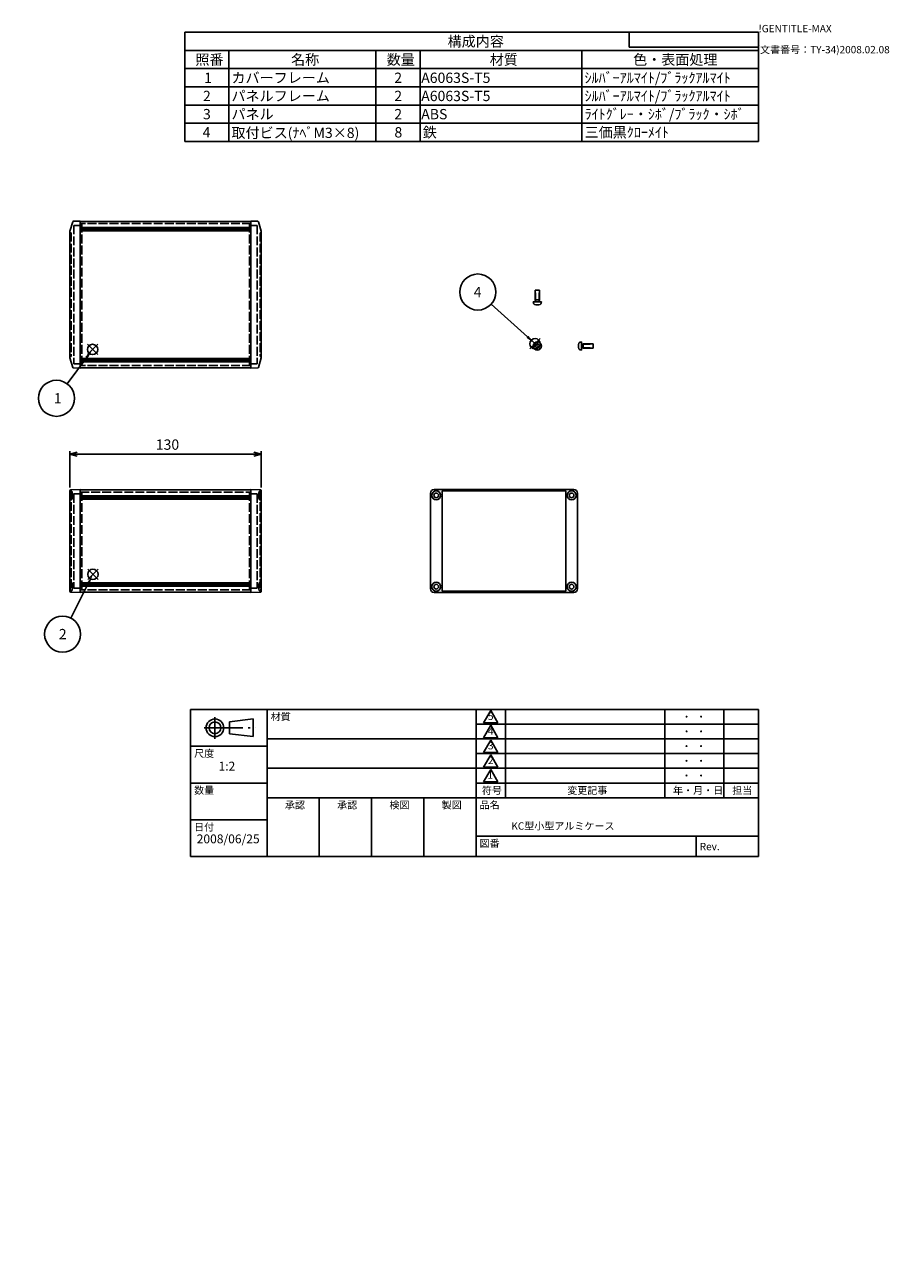
# Model space of a CAD drawing. Extents: x -31 to 895, y -276 to 565.
# Drawn here: x 307 to 895, y -276 to 565 of the extents above; entities that cross this region are included whole.
import ezdxf
from ezdxf.enums import TextEntityAlignment as Align

# ---------------------------------------------------------------- set-up
doc = ezdxf.new("R2010")
doc.units = 0
doc.header["$LTSCALE"] = 2
doc.linetypes.add('AM_ISO02W050X2', pattern=[3.75, 3, -0.75])
doc.linetypes.add('GEN7A', pattern=[6.875, 4.75, -0.875, 0.375, -0.875])
doc.layers.get('0').update_dxf_attribs({"linetype": 'CONTINUOUS'})
doc.layers.get('DEFPOINTS').update_dxf_attribs({"linetype": 'CONTINUOUS'})
for name, color, linetype in [('7A', 4, 'GEN7A'), ('AM_12', 7, 'CONTINUOUS'), ('AM_5', 3, 'CONTINUOUS'), ('RAHM2', 1, 'CONTINUOUS'), ('ｶﾊ__ﾌﾚ_ﾑ', 7, 'CONTINUOUS'), ('ｶﾊ__ﾌﾚ_ﾑ0', 7, 'AM_ISO02W050X2'), ('ﾊ_ﾈﾙ', 5, 'CONTINUOUS'), ('ﾊ_ﾈﾙ0', 5, 'AM_ISO02W050X2'), ('ﾊ_ﾈﾙﾌﾚ_ﾑ', 2, 'CONTINUOUS'), ('ﾊ_ﾈﾙﾌﾚ_ﾑ0', 2, 'AM_ISO02W050X2'), ('ﾋ_ｽ', 8, 'CONTINUOUS'), ('ﾋ_ｽ0', 8, 'AM_ISO02W050X2')]:
    doc.layers.add(name, color=color, linetype=linetype)
doc.styles.add('ACISOTS', font='isocp.shx', dxfattribs={"height": 1, "bigfont": 'extfont.shx'})
doc.styles.get("Standard").update_dxf_attribs({"font": 'ISOCP.SHX', "bigfont": 'bigfont.shx'})
doc.dimstyles.get("Standard").update_dxf_attribs({"dimtxt": 2.5, "dimasz": 2.5, "dimexe": 1.25, "dimexo": 0.625, "dimtad": 1, "dimcen": 2.5, "dimazin": 3, "dimtfac": 1, "dimtmove": 0, "dimatfit": 3})

# ---------------------------------------------------------------- blocks, each defined once
blk = doc.blocks.new('TK-A3')
for p, q in [((359, 280), (359, 275)), ((359, 275), (403, 275))]:
    blk.add_line(p, q)
for s, p in [('!GENTITLE-MAX', (403, 280)), ('(文書番号：TY-34)2008.02.08', (402.359, 272.859)), ('!GENTITLE-LL', (0, 0))]:
    blk.add_text(s, height=2.5).set_placement(p)
blk = doc.blocks.new('*U48')
at = {"layer": 'RAHM2'}
blk.add_text('日付', height=2.5, dxfattribs=at).set_placement((-191.8, 8.8))
blk = doc.blocks.new('*U49')
at = {"layer": 'RAHM2'}
blk.add_text('尺度', height=2.5, dxfattribs=at).set_placement((-191.8, 33.8))
blk = doc.blocks.new('*U50')
at = {"layer": 'RAHM2'}
blk.add_text('数量', height=2.5, dxfattribs=at).set_placement((-191.8, 21.3))
blk = doc.blocks.new('*U52')
at = {"layer": 'RAHM2'}
blk.add_text('材質', height=2.5, dxfattribs=at).set_placement((-165.8, 46.3))
blk = doc.blocks.new('*U54')
at = {"layer": 'RAHM2'}
blk.add_text('承認', height=2.5, dxfattribs=at).set_placement((-160.94, 16.3))
blk = doc.blocks.new('*U55')
at = {"layer": 'RAHM2'}
blk.add_text('承認', height=2.5, dxfattribs=at).set_placement((-143.19, 16.3))
blk = doc.blocks.new('*U56')
at = {"layer": 'RAHM2'}
blk.add_text('検図', height=2.5, dxfattribs=at).set_placement((-125.44, 16.3))
blk = doc.blocks.new('*U57')
at = {"layer": 'RAHM2'}
blk.add_text('製図', height=2.5, dxfattribs=at).set_placement((-107.69, 16.3))
blk = doc.blocks.new('*U58')
at = {"layer": 'RAHM2'}
blk.add_text('Rev.', height=2.5, dxfattribs=at).set_placement((-19.98, 2.18))
blk = doc.blocks.new('*U59')
at = {"layer": 'RAHM2'}
blk.add_text('図番', height=2.5, dxfattribs=at).set_placement((-94.8, 3.3))
blk = doc.blocks.new('*U60')
at = {"layer": 'RAHM2'}
blk.add_text('符号', height=2.5, dxfattribs=at).set_placement((-94, 21.25))
blk = doc.blocks.new('*U61')
at = {"layer": 'RAHM2'}
blk.add_text('品名', height=2.5, dxfattribs=at).set_placement((-94.8, 16.3))
blk = doc.blocks.new('*U62')
at = {"layer": 'RAHM2'}
blk.add_text('変更記事', height=2.5, dxfattribs=at).set_placement((-65, 21.25))
blk = doc.blocks.new('*U63')
at = {"layer": 'RAHM2'}
blk.add_text('・  ・   ', height=2.5, dxfattribs=at).set_placement((-26.17, 31.25))
blk = doc.blocks.new('*U64')
at = {"layer": 'RAHM2'}
blk.add_text('年・月・日', height=2.5, dxfattribs=at).set_placement((-29.06, 21.25))
blk = doc.blocks.new('*U65')
at = {"layer": 'RAHM2'}
blk.add_text('担当', height=2.5, dxfattribs=at).set_placement((-8.91, 21.25))
blk = doc.blocks.new('*U66')
at = {"layer": 'RAHM2'}
blk.add_text('・  ・   ', height=2.5, dxfattribs=at).set_placement((-26.17, 41.25))
blk = doc.blocks.new('*U67')
at = {"layer": 'RAHM2'}
blk.add_text('・  ・   ', height=2.5, dxfattribs=at).set_placement((-26.17, 36.25))
blk = doc.blocks.new('*U68')
at = {"layer": 'RAHM2'}
blk.add_text('・  ・   ', height=2.5, dxfattribs=at).set_placement((-26.17, 46.25))
blk = doc.blocks.new('*U69')
at = {"layer": 'RAHM2'}
blk.add_text('・  ・   ', height=2.5, dxfattribs=at).set_placement((-26.17, 26.25))
blk = doc.blocks.new('TK-TITLE')
for p, q in [((-193, 50), (-193, 0)), ((0, 50), (-193, 50)), ((-179.72, 45.75), (-171.72, 46.75)), ((-171.72, 46.75), (-171.72, 40.75)), ((-167, 50), (-167, 0)), ((-96, 50), (-96, 0)), ((0, 0), (0, 50)), ((-179.72, 41.75), (-179.72, 45.75)), ((-171.72, 40.75), (-179.72, 41.75)), ((-167, 40), (-96, 40)), ((-167, 37.5), (-193, 37.5)), ((-167, 30), (-96, 30)), ((-167, 25), (-193, 25)), ((-167, 20), (-96, 20)), ((-149.25, 20), (-149.25, 0)), ((-131.5, 20), (-131.5, 0)), ((-113.75, 20), (-113.75, 0)), ((-96, 20), (0, 20)), ((-167, 12.5), (-193, 12.5)), ((-96, 7), (0, 7)), ((-21.18, 0), (-21.18, 7)), ((-193, 0), (0, 0))]:
    blk.add_line(p, q)
for radius in [3, 2]:
    blk.add_circle((-184.72, 43.75), radius)
blk.add_point((-418.54, -138.11))
at = {"layer": '7A'}
for q in [(-184.72, 47.32), (-188.44, 43.75), (-170.94, 43.75), (-184.72, 40.04)]:
    blk.add_line((-184.72, 43.75), q, dxfattribs=at)
at = {"layer": 'RAHM2'}
for p, q in [((-91, 49.6), (-93.42, 45.4)), ((-88.58, 45.4), (-91, 49.6)), ((-86, 50), (-86, 20)), ((-31.82, 50), (-31.82, 20)), ((-11.82, 50), (-11.82, 20)), ((-96, 45), (0, 45)), ((-93.42, 45.4), (-88.58, 45.4)), ((-91, 44.6), (-93.42, 40.4)), ((-88.58, 40.4), (-91, 44.6)), ((-96, 40), (0, 40)), ((-93.42, 40.4), (-88.58, 40.4)), ((-91, 39.6), (-93.42, 35.4)), ((-88.58, 35.4), (-91, 39.6)), ((-96, 35), (0, 35)), ((-93.42, 35.4), (-88.58, 35.4)), ((-91, 34.6), (-93.42, 30.4)), ((-88.58, 30.4), (-91, 34.6)), ((-96, 30), (0, 30)), ((-93.42, 30.4), (-88.58, 30.4)), ((-91, 29.6), (-93.42, 25.4)), ((-88.58, 25.4), (-91, 29.6)), ((-93.42, 25.4), (-88.58, 25.4)), ((-96, 25), (0, 25))]:
    blk.add_line(p, q, dxfattribs=at)
for name in ['*U52', '*U68', '*U66', '*U67', '*U49', '*U63', '*U69', '*U50', '*U60', '*U62', '*U64', '*U65', '*U54', '*U55', '*U56', '*U57', '*U61', '*U48', '*U59', '*U58']:
    blk.add_blockref(name, (0, 0))
for tag, p, height in [('GEN-TITLE-MAT1', (-148.96, 43.3), 3), ('GEN-TITLE-MAT2', (-148.96, 33.3), 3), ('GEN-TITLE-DES1', (-84.14, 12.83), 3.5), ('GEN-TITLE-DES2', (-84, 9.15), 2.5), ('GEN-TITLE-NR1', (-84, 2), 3), ('GEN-TITLE-NR2', (-8, 1.71), 2.5)]:
    blk.add_attdef(tag, p, '', height=height)
for tag, p in [('GEN-TITLE-SCA', (-177.82, 28.3)), ('GEN-TITLE-QTY', (-175.61, 15.8))]:
    blk.add_attdef(tag, text='', height=3).set_placement(p, align=Align.BOTTOM_RIGHT)
blk.add_attdef('GEN-TITLE-DAT', text='', height=3).set_placement((-180.22, 3.59), align=Align.BOTTOM_CENTER)
for s, p in [('5', (-91, 45.65)), ('4', (-91, 40.65)), ('3', (-91, 35.65)), ('2', (-91, 30.65)), ('1', (-91.19, 25.65))]:
    blk.add_text(s, height=2.5, dxfattribs=at).set_placement(p, align=Align.BOTTOM_CENTER)
blk = doc.blocks.new('*S16')
at = {"layer": 'AM_12', "color": 4}
for p, q in [((349.9, 341.02), (356.9, 348.02)), ((349.9, 348.02), (356.9, 341.02))]:
    blk.add_line(p, q, dxfattribs=at)
blk.add_circle((353.4, 344.52), 3.5, dxfattribs=at)
blk = doc.blocks.new('*U77')
at = {"layer": 'AM_5', "color": 7, "style": 'ACISOTS'}
blk.add_text('1', height=7, dxfattribs=at).set_placement((327.05, 307.85))
blk = doc.blocks.new('*S17')
at = {"layer": 'AM_5'}
blk.add_line((336.1, 321.19), (349.23, 338.89), dxfattribs=at)
at = {"layer": 'AM_5', "color": 3}
blk.add_circle((328.8, 311.35), 12.25, dxfattribs=at)
at = {"layer": 'AM_5'}
blk.add_trace([(349.97, 338.34), (348.49, 339.44), (353.4, 344.52)], dxfattribs=at)
blk.add_blockref('*U77', (0, 0))
blk = doc.blocks.new('*S18')
at = {"layer": 'AM_12', "color": 4}
for p, q in [((350.12, 188.27), (357.12, 195.27)), ((350.12, 195.27), (357.12, 188.27))]:
    blk.add_line(p, q, dxfattribs=at)
blk.add_circle((353.62, 191.77), 3.5, dxfattribs=at)
blk = doc.blocks.new('*U78')
at = {"layer": 'AM_5', "color": 7, "style": 'ACISOTS'}
blk.add_text('2', height=7, dxfattribs=at).set_placement((330.46, 147.67))
blk = doc.blocks.new('*S19')
at = {"layer": 'AM_5'}
blk.add_line((338.57, 162.09), (350.46, 185.53), dxfattribs=at)
at = {"layer": 'AM_5', "color": 3}
blk.add_circle((333.03, 151.17), 12.25, dxfattribs=at)
at = {"layer": 'AM_5'}
blk.add_trace([(351.28, 185.11), (349.63, 185.94), (353.62, 191.77)], dxfattribs=at)
blk.add_blockref('*U78', (0, 0))
blk = doc.blocks.new('*S22')
at = {"layer": 'AM_12', "color": 4}
for p, q in [((650.59, 344.95), (657.59, 351.95)), ((650.59, 351.95), (657.59, 344.95))]:
    blk.add_line(p, q, dxfattribs=at)
blk.add_circle((654.09, 348.45), 3.5, dxfattribs=at)
blk = doc.blocks.new('*U80')
at = {"layer": 'AM_5', "color": 7, "style": 'ACISOTS'}
blk.add_text('4', height=7, dxfattribs=at).set_placement((612.45, 380.05))
blk = doc.blocks.new('*S23')
at = {"layer": 'AM_5'}
blk.add_line((624.34, 375.34), (648.9, 353.14), dxfattribs=at)
at = {"layer": 'AM_5', "color": 3}
blk.add_circle((615.25, 383.55), 12.25, dxfattribs=at)
at = {"layer": 'AM_5'}
blk.add_trace([(648.28, 352.46), (649.52, 353.82), (654.09, 348.45)], dxfattribs=at)
blk.add_blockref('*U80', (0, 0))
blk = doc.blocks.new('*U81')
at = {"color": 2, "style": 'ACISOTS'}
blk.add_text('1', height=7, dxfattribs=at).set_placement((429.25, 525.6, -398.59))
blk = doc.blocks.new('*U82')
at = {"color": 2, "style": 'ACISOTS'}
blk.add_text('カバーフレーム', height=7, dxfattribs=at).set_placement((447.8, 525.6, -398.59))
blk = doc.blocks.new('*U83')
at = {"color": 2, "style": 'ACISOTS'}
blk.add_text('2', height=7, dxfattribs=at).set_placement((558.43, 525.6, -398.59))
blk = doc.blocks.new('*U84')
at = {"color": 2, "style": 'ACISOTS'}
blk.add_text('A6063S-T5', height=7, dxfattribs=at).set_placement((576.75, 525.6, -398.59))
blk = doc.blocks.new('*U85')
at = {"color": 2, "style": 'ACISOTS'}
blk.add_text('ｼﾙﾊﾞｰｱﾙﾏｲﾄ/ﾌﾞﾗｯｸｱﾙﾏｲﾄ', height=7, dxfattribs=at).set_placement((687.8, 525.6, -398.59))
blk = doc.blocks.new('*U86')
at = {"color": 2, "style": 'ACISOTS'}
blk.add_text('2', height=7, dxfattribs=at).set_placement((428.43, 513.25, -398.59))
blk = doc.blocks.new('*U87')
at = {"color": 2, "style": 'ACISOTS'}
blk.add_text('パネルフレーム', height=7, dxfattribs=at).set_placement((447.8, 513.25, -398.59))
blk = doc.blocks.new('*U88')
at = {"color": 2, "style": 'ACISOTS'}
blk.add_text('2', height=7, dxfattribs=at).set_placement((558.43, 513.25, -398.59))
blk = doc.blocks.new('*U89')
at = {"color": 2, "style": 'ACISOTS'}
blk.add_text('A6063S-T5', height=7, dxfattribs=at).set_placement((576.75, 513.25, -398.59))
blk = doc.blocks.new('*U90')
at = {"color": 2, "style": 'ACISOTS'}
blk.add_text('ｼﾙﾊﾞｰｱﾙﾏｲﾄ/ﾌﾞﾗｯｸｱﾙﾏｲﾄ', height=7, dxfattribs=at).set_placement((687.8, 513.25, -398.59))
blk = doc.blocks.new('*U91')
at = {"color": 2, "style": 'ACISOTS'}
blk.add_text('3', height=7, dxfattribs=at).set_placement((428.41, 500.9, -398.59))
blk = doc.blocks.new('*U92')
at = {"color": 2, "style": 'ACISOTS'}
blk.add_text('パネル', height=7, dxfattribs=at).set_placement((447.8, 500.9, -398.59))
blk = doc.blocks.new('*U93')
at = {"color": 2, "style": 'ACISOTS'}
blk.add_text('2', height=7, dxfattribs=at).set_placement((558.43, 500.9, -398.59))
blk = doc.blocks.new('*U94')
at = {"color": 2, "style": 'ACISOTS'}
blk.add_text('ABS', height=7, dxfattribs=at).set_placement((576.75, 500.9, -398.59))
blk = doc.blocks.new('*U95')
at = {"color": 2, "style": 'ACISOTS'}
blk.add_text('ﾗｲﾄｸﾞﾚｰ・ｼﾎﾞ/ﾌﾞﾗｯｸ・ｼﾎﾞ', height=7, dxfattribs=at).set_placement((687.8, 500.9, -398.59))
blk = doc.blocks.new('*U96')
at = {"color": 2, "style": 'ACISOTS'}
blk.add_text('4', height=7, dxfattribs=at).set_placement((428.2, 488.55, -398.59))
blk = doc.blocks.new('*U97')
at = {"color": 2, "style": 'ACISOTS'}
blk.add_text('取付ビス(ﾅﾍﾞM3×8)', height=7, dxfattribs=at).set_placement((447.8, 488.2, -398.59))
blk = doc.blocks.new('*U98')
at = {"color": 2, "style": 'ACISOTS'}
blk.add_text('8', height=7, dxfattribs=at).set_placement((558.55, 488.55, -398.59))
blk = doc.blocks.new('*U99')
at = {"color": 2, "style": 'ACISOTS'}
blk.add_text('鉄', height=7, dxfattribs=at).set_placement((577.8, 488.55, -398.59))
blk = doc.blocks.new('*U100')
at = {"color": 2, "style": 'ACISOTS'}
blk.add_text('三価黒ｸﾛｰﾒｲﾄ', height=7, dxfattribs=at).set_placement((687.8, 488.55, -398.59))
blk = doc.blocks.new('*U101')
at = {"color": 2, "style": 'ACISOTS'}
blk.add_text('照番', height=7, dxfattribs=at).set_placement((423.3, 537.95, -398.59))
blk = doc.blocks.new('*U102')
at = {"color": 2, "style": 'ACISOTS'}
blk.add_text('名称', height=7, dxfattribs=at).set_placement((488.3, 537.95, -398.59))
blk = doc.blocks.new('*U103')
at = {"color": 2, "style": 'ACISOTS'}
blk.add_text('数量', height=7, dxfattribs=at).set_placement((553.3, 537.95, -398.59))
blk = doc.blocks.new('*U104')
at = {"color": 2, "style": 'ACISOTS'}
blk.add_text('材質', height=7, dxfattribs=at).set_placement((623.3, 537.95, -398.59))
blk = doc.blocks.new('*U105')
at = {"color": 2, "style": 'ACISOTS'}
blk.add_text('色・表面処理', height=7, dxfattribs=at).set_placement((720.8, 537.95, -398.59))
blk = doc.blocks.new('*U106')
at = {"color": 2, "style": 'ACISOTS'}
blk.add_text('構成内容', height=7, dxfattribs=at).set_placement((594.725, 550.325, -398.586))
blk = doc.blocks.new('*S24')
at = {"color": 7}
for p, q in [((416, 560, -398.59), (806, 560, -398.59)), ((416, 485.9, -398.59), (416, 560, -398.59)), ((806, 560, -398.59), (806, 485.9, -398.59)), ((806, 485.9, -398.59), (416, 485.9, -398.59))]:
    blk.add_line(p, q, dxfattribs=at)
at = {"color": 1}
for p, q in [((416, 547.65, -398.59), (806, 547.65, -398.59)), ((446, 547.65, -398.59), (446, 535.3, -398.59)), ((546, 547.65, -398.59), (546, 535.3, -398.59)), ((576, 547.65, -398.59), (576, 535.3, -398.59)), ((686, 547.65, -398.59), (686, 535.3, -398.59)), ((416, 535.3, -398.59), (806, 535.3, -398.59)), ((446, 535.3, -398.59), (446, 522.95, -398.59)), ((546, 535.3, -398.59), (546, 522.95, -398.59)), ((576, 535.3, -398.59), (576, 522.95, -398.59)), ((686, 535.3, -398.59), (686, 522.95, -398.59)), ((416, 522.95, -398.59), (806, 522.95, -398.59)), ((446, 522.95, -398.59), (446, 510.6, -398.59)), ((546, 522.95, -398.59), (546, 510.6, -398.59)), ((576, 522.95, -398.59), (576, 510.6, -398.59)), ((686, 522.95, -398.59), (686, 510.6, -398.59)), ((416, 510.6, -398.59), (806, 510.6, -398.59)), ((446, 510.6, -398.59), (446, 498.25, -398.59)), ((546, 510.6, -398.59), (546, 498.25, -398.59)), ((576, 510.6, -398.59), (576, 498.25, -398.59)), ((686, 510.6, -398.59), (686, 498.25, -398.59)), ((416, 498.25, -398.59), (806, 498.25, -398.59)), ((446, 498.25, -398.59), (446, 485.9, -398.59)), ((546, 498.25, -398.59), (546, 485.9, -398.59)), ((576, 498.25, -398.59), (576, 485.9, -398.59)), ((686, 498.25, -398.59), (686, 485.9, -398.59))]:
    blk.add_line(p, q, dxfattribs=at)
for name in ['*U106', '*U101', '*U102', '*U103', '*U104', '*U105', '*U81', '*U82', '*U83', '*U84', '*U85', '*U86', '*U87', '*U88', '*U89', '*U90', '*U91', '*U92', '*U93', '*U94', '*U95', '*U99', '*U100', '*U96', '*U97', '*U98']:
    blk.add_blockref(name, (0, 0))
blk = doc.blocks.new('A$C6C5B5658')
at = {"layer": 'ﾋ_ｽ'}
for p, q in [((-1.8, -0.41), (-1.8, 0.41)), ((-1.8, 0.41), (-1.55, 0.41)), ((-0.41, 1.8), (0.41, 1.8)), ((-0.41, 1.55), (-0.41, 1.8)), ((0.41, 1.8), (0.41, 1.55)), ((1.55, 0.41), (1.8, 0.41)), ((1.8, 0.41), (1.8, -0.41)), ((-1.55, -0.41), (-1.8, -0.41)), ((-0.41, -1.8), (-0.41, -1.55)), ((0.41, -1.8), (-0.41, -1.8)), ((0.41, -1.55), (0.41, -1.8)), ((1.8, -0.41), (1.55, -0.41))]:
    blk.add_line(p, q, dxfattribs=at)
blk.add_circle((0, 0), 2.75, dxfattribs=at)
for centre, start, end in [((-1.55, 1.55), 270, 0), ((1.55, 1.55), 180, 270), ((-1.55, -1.55), 0, 90), ((1.55, -1.55), 90, 180)]:
    blk.add_arc(centre, 1.15, start, end, dxfattribs=at)
blk = doc.blocks.new('A$C57320C9D')
at = {"layer": 'ﾋ_ｽ'}
for p, q in [((-0.85, 2.68), (0, 2.75)), ((0, 2.75), (0, -2.75)), ((0.12, 1.23), (1.25, 1.5)), ((8, 1.5), (1.25, 1.5)), ((1.25, -1.5), (1.25, 1.5)), ((8, -1.5), (8, 1.5)), ((-0.85, -2.68), (0, -2.75)), ((0.12, -1.23), (1.25, -1.5)), ((1.25, -1.5), (8, -1.5))]:
    blk.add_line(p, q, dxfattribs=at)
for centre, radius, start, end in [((5, 0), 7, 163.74297, 196.25703), ((-0.76, 1.68), 1, 95, 163.74297), ((0.1, 1.33), 0.1, 180, 283.49573), ((-0.76, -1.68), 1, 196.25703, 265), ((0.1, -1.33), 0.1, 76.50427, 180)]:
    blk.add_arc(centre, radius, start, end, dxfattribs=at)
at = {"layer": 'ﾋ_ｽ0'}
for p, q in [((0, 1.2), (8, 1.2)), ((0, -1.2), (8, -1.2))]:
    blk.add_line(p, q, dxfattribs=at)
blk = doc.blocks.new('_OPEN30')
at = {"color": 0, "linetype": 'BYBLOCK'}
for p, q in [((-1, 0.27), (0, 0)), ((0, 0), (-1, -0.27)), ((0, 0), (-1, 0))]:
    blk.add_line(p, q, dxfattribs=at)
blk = doc.blocks.new('*U74')
at = {"layer": 'AM_5', "color": 2}
blk.add_text('130', height=7, dxfattribs=at).set_placement((396.35, 276.39))
blk = doc.blocks.new('*D15')
at = {"layer": 'AM_5'}
for p, q in [((338, 250.67), (338, 275.39)), ((463, 273.39), (343, 273.39)), ((468, 250.67), (468, 275.39))]:
    blk.add_line(p, q, dxfattribs=at)
at = {"layer": 'DEFPOINTS', "color": 0}
for p in [(338, 273.39), (338, 248.67), (468, 248.67)]:
    blk.add_point(p, dxfattribs=at)
blk.add_blockref('*U74', (0, 0))
at = {"layer": 'AM_5', "xscale": 5, "yscale": 5, "zscale": 5, "rotation": 180}
blk.add_blockref('_OPEN30', (338, 273.39), dxfattribs=at)
at = {"layer": 'AM_5', "xscale": 5, "yscale": 5, "zscale": 5}
blk.add_blockref('_OPEN30', (468, 273.39), dxfattribs=at)

msp = doc.modelspace()

# ---------------------------------------------------------------- linework, layer by layer
at = {"layer": 'ｶﾊ__ﾌﾚ_ﾑ'}
for p, q in [((345, 332.093), (345, 431.493)), ((345, 431.493), (461, 431.493)), ((461, 332.093), (461, 431.493)), ((345, 427.393), (461, 427.393)), ((345, 426.643), (461, 426.643)), ((345, 425.893), (461, 425.893)), ((345, 425.143), (461, 425.143)), ((345, 338.443), (461, 338.443)), ((345, 337.693), (461, 337.693)), ((345, 336.943), (461, 336.943)), ((345, 336.193), (461, 336.193)), ((345, 332.093), (461, 332.093)), ((345, 242.743), (345, 249.093)), ((461, 249.093), (345, 249.093)), ((461, 244.993), (345, 244.993)), ((461, 244.243), (345, 244.243)), ((461, 242.743), (461, 249.093)), ((461, 243.493), (345, 243.493)), ((345, 242.743), (461, 242.743)), ((461, 186.043), (345, 186.043)), ((345, 179.693), (345, 186.043)), ((345, 185.293), (461, 185.293)), ((461, 179.693), (461, 186.043)), ((345, 184.543), (461, 184.543)), ((345, 183.793), (461, 183.793)), ((345, 179.693), (461, 179.693))]:
    msp.add_line(p, q, dxfattribs=at)
at = {"layer": 'ｶﾊ__ﾌﾚ_ﾑ0'}
for p, q in [((345, 247.593), (461, 247.593)), ((461, 181.193), (345, 181.193))]:
    msp.add_line(p, q, dxfattribs=at)
at = {"layer": 'ﾊ_ﾈﾙ'}
for p, q in [((339.898, 431.272), (338, 424.793)), ((340.361, 431.631), (345, 431.793)), ((345, 331.793), (345, 431.793)), ((461, 331.793), (461, 431.793)), ((465.639, 431.631), (461, 431.793)), ((466.102, 431.272), (468, 424.793)), ((338, 338.793), (338, 424.793)), ((468, 338.793), (468, 424.793)), ((339.898, 332.314), (338, 338.793)), ((466.102, 332.314), (468, 338.793)), ((340.361, 331.955), (345, 331.793)), ((465.639, 331.955), (461, 331.793)), ((338, 248.666), (338, 180.12)), ((338.483, 249.166), (345, 249.393)), ((345, 249.393), (345, 179.393)), ((467.517, 249.166), (461, 249.393)), ((461, 249.393), (461, 179.393)), ((468, 248.666), (468, 180.12)), ((582.977, 181.893), (582.977, 246.893)), ((585.477, 249.393), (680.477, 249.393)), ((590.977, 248.393), (674.977, 248.393)), ((590.977, 180.393), (590.977, 248.393)), ((674.977, 180.393), (674.977, 248.393)), ((682.977, 181.893), (682.977, 246.893)), ((338.483, 179.621), (345, 179.393)), ((467.517, 179.621), (461, 179.393)), ((585.477, 179.393), (680.477, 179.393)), ((590.977, 180.393), (674.977, 180.393))]:
    msp.add_line(p, q, dxfattribs=at)
for points in [[(338.879, 248.393, 0), (338.922, 248.39, 0), (338.965, 248.379, 0), (339.008, 248.361, 0), (339.051, 248.335, 0), (339.093, 248.303, 0), (339.134, 248.264, 0), (339.175, 248.218, 0), (339.215, 248.165, 0), (339.255, 248.105, 0), (339.293, 248.039, 0), (339.331, 247.966, 0), (339.367, 247.888, 0), (339.403, 247.803, 0), (339.437, 247.712, 0), (339.469, 247.616, 0), (339.501, 247.514, 0), (339.53, 247.408, 0), (339.559, 247.296, 0), (339.585, 247.18, 0), (339.61, 247.06, 0), (339.633, 246.935, 0), (339.654, 246.807, 0), (339.674, 246.676, 0), (339.691, 246.541, 0), (339.707, 246.404, 0), (339.72, 246.264, 0), (339.732, 246.122, 0), (339.741, 245.978, 0), (339.749, 245.833, 0), (339.754, 245.687, 0), (339.757, 245.54, 0), (339.758, 245.393, 0), (339.757, 245.246, 0), (339.754, 245.099, 0), (339.749, 244.953, 0), (339.741, 244.808, 0), (339.732, 244.664, 0), (339.72, 244.522, 0), (339.707, 244.382, 0), (339.691, 244.245, 0), (339.674, 244.11, 0), (339.654, 243.979, 0), (339.633, 243.851, 0), (339.61, 243.726, 0), (339.585, 243.606, 0), (339.559, 243.49, 0), (339.53, 243.378, 0), (339.501, 243.272, 0), (339.469, 243.17, 0), (339.437, 243.074, 0), (339.403, 242.984, 0), (339.367, 242.899, 0), (339.331, 242.82, 0), (339.293, 242.747, 0), (339.255, 242.681, 0), (339.215, 242.622, 0), (339.175, 242.569, 0), (339.134, 242.522, 0), (339.093, 242.483, 0), (339.051, 242.451, 0), (339.008, 242.426, 0), (338.965, 242.408, 0), (338.922, 242.397, 0), (338.879, 242.393, 0), (338.836, 242.397, 0), (338.793, 242.408, 0), (338.75, 242.426, 0), (338.708, 242.451, 0), (338.665, 242.483, 0), (338.624, 242.522, 0), (338.583, 242.569, 0), (338.543, 242.622, 0), (338.503, 242.681, 0), (338.465, 242.747, 0), (338.427, 242.82, 0), (338.391, 242.899, 0), (338.355, 242.984, 0), (338.321, 243.074, 0), (338.289, 243.17, 0), (338.257, 243.272, 0), (338.228, 243.378, 0), (338.2, 243.49, 0), (338.173, 243.606, 0), (338.148, 243.726, 0), (338.125, 243.851, 0), (338.104, 243.979, 0), (338.084, 244.11, 0), (338.067, 244.245, 0), (338.051, 244.382, 0), (338.038, 244.522, 0), (338.026, 244.664, 0), (338.017, 244.808, 0), (338.01, 244.953, 0), (338.004, 245.099, 0), (338.001, 245.246, 0), (338, 245.393, 0), (338.001, 245.54, 0), (338.004, 245.687, 0), (338.01, 245.833, 0), (338.017, 245.978, 0), (338.026, 246.122, 0), (338.038, 246.264, 0), (338.051, 246.404, 0), (338.067, 246.541, 0), (338.084, 246.676, 0), (338.104, 246.807, 0), (338.125, 246.935, 0), (338.148, 247.06, 0), (338.173, 247.18, 0), (338.2, 247.296, 0), (338.228, 247.408, 0), (338.257, 247.514, 0), (338.289, 247.616, 0), (338.321, 247.712, 0), (338.355, 247.803, 0), (338.391, 247.888, 0), (338.427, 247.966, 0), (338.465, 248.039, 0), (338.503, 248.105, 0), (338.543, 248.165, 0), (338.583, 248.218, 0), (338.624, 248.264, 0), (338.665, 248.303, 0), (338.708, 248.335, 0), (338.75, 248.361, 0), (338.793, 248.379, 0), (338.836, 248.39, 0), (338.879, 248.393, 0)], [(467.121, 248.393, 0), (467.078, 248.39, 0), (467.035, 248.379, 0), (466.992, 248.361, 0), (466.949, 248.335, 0), (466.907, 248.303, 0), (466.866, 248.264, 0), (466.825, 248.218, 0), (466.785, 248.165, 0), (466.745, 248.105, 0), (466.707, 248.039, 0), (466.669, 247.966, 0), (466.633, 247.888, 0), (466.597, 247.803, 0), (466.563, 247.712, 0), (466.531, 247.616, 0), (466.499, 247.514, 0), (466.47, 247.408, 0), (466.441, 247.296, 0), (466.415, 247.18, 0), (466.39, 247.06, 0), (466.367, 246.935, 0), (466.346, 246.807, 0), (466.326, 246.676, 0), (466.309, 246.541, 0), (466.293, 246.404, 0), (466.28, 246.264, 0), (466.268, 246.122, 0), (466.259, 245.978, 0), (466.251, 245.833, 0), (466.246, 245.687, 0), (466.243, 245.54, 0), (466.242, 245.393, 0), (466.243, 245.246, 0), (466.246, 245.099, 0), (466.251, 244.953, 0), (466.259, 244.808, 0), (466.268, 244.664, 0), (466.28, 244.522, 0), (466.293, 244.382, 0), (466.309, 244.245, 0), (466.326, 244.11, 0), (466.346, 243.979, 0), (466.367, 243.851, 0), (466.39, 243.726, 0), (466.415, 243.606, 0), (466.441, 243.49, 0), (466.47, 243.378, 0), (466.499, 243.272, 0), (466.531, 243.17, 0), (466.563, 243.074, 0), (466.597, 242.984, 0), (466.633, 242.899, 0), (466.669, 242.82, 0), (466.707, 242.747, 0), (466.745, 242.681, 0), (466.785, 242.622, 0), (466.825, 242.569, 0), (466.866, 242.522, 0), (466.907, 242.483, 0), (466.949, 242.451, 0), (466.992, 242.426, 0), (467.035, 242.408, 0), (467.078, 242.397, 0), (467.121, 242.393, 0), (467.164, 242.397, 0), (467.207, 242.408, 0), (467.25, 242.426, 0), (467.292, 242.451, 0), (467.335, 242.483, 0), (467.376, 242.522, 0), (467.417, 242.569, 0), (467.457, 242.622, 0), (467.497, 242.681, 0), (467.535, 242.747, 0), (467.573, 242.82, 0), (467.609, 242.899, 0), (467.645, 242.984, 0), (467.679, 243.074, 0), (467.711, 243.17, 0), (467.743, 243.272, 0), (467.772, 243.378, 0), (467.8, 243.49, 0), (467.827, 243.606, 0), (467.852, 243.726, 0), (467.875, 243.851, 0), (467.896, 243.979, 0), (467.916, 244.11, 0), (467.933, 244.245, 0), (467.949, 244.382, 0), (467.962, 244.522, 0), (467.974, 244.664, 0), (467.983, 244.808, 0), (467.99, 244.953, 0), (467.996, 245.099, 0), (467.999, 245.246, 0), (468, 245.393, 0), (467.999, 245.54, 0), (467.996, 245.687, 0), (467.99, 245.833, 0), (467.983, 245.978, 0), (467.974, 246.122, 0), (467.962, 246.264, 0), (467.949, 246.404, 0), (467.933, 246.541, 0), (467.916, 246.676, 0), (467.896, 246.807, 0), (467.875, 246.935, 0), (467.852, 247.06, 0), (467.827, 247.18, 0), (467.8, 247.296, 0), (467.772, 247.408, 0), (467.743, 247.514, 0), (467.711, 247.616, 0), (467.679, 247.712, 0), (467.645, 247.803, 0), (467.609, 247.888, 0), (467.573, 247.966, 0), (467.535, 248.039, 0), (467.497, 248.105, 0), (467.457, 248.165, 0), (467.417, 248.218, 0), (467.376, 248.264, 0), (467.335, 248.303, 0), (467.292, 248.335, 0), (467.25, 248.361, 0), (467.207, 248.379, 0), (467.164, 248.39, 0), (467.121, 248.393, 0)], [(338.879, 180.393, 0), (338.922, 180.397, 0), (338.965, 180.408, 0), (339.008, 180.426, 0), (339.051, 180.451, 0), (339.093, 180.483, 0), (339.134, 180.522, 0), (339.175, 180.569, 0), (339.215, 180.622, 0), (339.255, 180.681, 0), (339.293, 180.747, 0), (339.331, 180.82, 0), (339.367, 180.899, 0), (339.403, 180.984, 0), (339.437, 181.074, 0), (339.469, 181.17, 0), (339.501, 181.272, 0), (339.53, 181.378, 0), (339.559, 181.49, 0), (339.585, 181.606, 0), (339.61, 181.726, 0), (339.633, 181.851, 0), (339.654, 181.979, 0), (339.674, 182.11, 0), (339.691, 182.245, 0), (339.707, 182.382, 0), (339.72, 182.522, 0), (339.732, 182.664, 0), (339.741, 182.808, 0), (339.749, 182.953, 0), (339.754, 183.099, 0), (339.757, 183.246, 0), (339.758, 183.393, 0), (339.757, 183.54, 0), (339.754, 183.687, 0), (339.749, 183.833, 0), (339.741, 183.978, 0), (339.732, 184.122, 0), (339.72, 184.264, 0), (339.707, 184.404, 0), (339.691, 184.541, 0), (339.674, 184.676, 0), (339.654, 184.807, 0), (339.633, 184.935, 0), (339.61, 185.06, 0), (339.585, 185.18, 0), (339.559, 185.296, 0), (339.53, 185.408, 0), (339.501, 185.514, 0), (339.469, 185.616, 0), (339.437, 185.712, 0), (339.403, 185.803, 0), (339.367, 185.888, 0), (339.331, 185.966, 0), (339.293, 186.039, 0), (339.255, 186.105, 0), (339.215, 186.165, 0), (339.175, 186.218, 0), (339.134, 186.264, 0), (339.093, 186.303, 0), (339.051, 186.335, 0), (339.008, 186.361, 0), (338.965, 186.379, 0), (338.922, 186.39, 0), (338.879, 186.393, 0), (338.836, 186.39, 0), (338.793, 186.379, 0), (338.75, 186.361, 0), (338.708, 186.335, 0), (338.665, 186.303, 0), (338.624, 186.264, 0), (338.583, 186.218, 0), (338.543, 186.165, 0), (338.503, 186.105, 0), (338.465, 186.039, 0), (338.427, 185.966, 0), (338.391, 185.888, 0), (338.355, 185.803, 0), (338.321, 185.712, 0), (338.289, 185.616, 0), (338.257, 185.514, 0), (338.228, 185.408, 0), (338.2, 185.296, 0), (338.173, 185.18, 0), (338.148, 185.06, 0), (338.125, 184.935, 0), (338.104, 184.807, 0), (338.084, 184.676, 0), (338.067, 184.541, 0), (338.051, 184.404, 0), (338.038, 184.264, 0), (338.026, 184.122, 0), (338.017, 183.978, 0), (338.01, 183.833, 0), (338.004, 183.687, 0), (338.001, 183.54, 0), (338, 183.393, 0), (338.001, 183.246, 0), (338.004, 183.099, 0), (338.01, 182.953, 0), (338.017, 182.808, 0), (338.026, 182.664, 0), (338.038, 182.522, 0), (338.051, 182.382, 0), (338.067, 182.245, 0), (338.084, 182.11, 0), (338.104, 181.979, 0), (338.125, 181.851, 0), (338.148, 181.726, 0), (338.173, 181.606, 0), (338.2, 181.49, 0), (338.228, 181.378, 0), (338.257, 181.272, 0), (338.289, 181.17, 0), (338.321, 181.074, 0), (338.355, 180.984, 0), (338.391, 180.899, 0), (338.427, 180.82, 0), (338.465, 180.747, 0), (338.503, 180.681, 0), (338.543, 180.622, 0), (338.583, 180.569, 0), (338.624, 180.522, 0), (338.665, 180.483, 0), (338.708, 180.451, 0), (338.75, 180.426, 0), (338.793, 180.408, 0), (338.836, 180.397, 0), (338.879, 180.393, 0)], [(467.121, 180.393, 0), (467.078, 180.397, 0), (467.035, 180.408, 0), (466.992, 180.426, 0), (466.949, 180.451, 0), (466.907, 180.483, 0), (466.866, 180.522, 0), (466.825, 180.569, 0), (466.785, 180.622, 0), (466.745, 180.681, 0), (466.707, 180.747, 0), (466.669, 180.82, 0), (466.633, 180.899, 0), (466.597, 180.984, 0), (466.563, 181.074, 0), (466.531, 181.17, 0), (466.499, 181.272, 0), (466.47, 181.378, 0), (466.441, 181.49, 0), (466.415, 181.606, 0), (466.39, 181.726, 0), (466.367, 181.851, 0), (466.346, 181.979, 0), (466.326, 182.11, 0), (466.309, 182.245, 0), (466.293, 182.382, 0), (466.28, 182.522, 0), (466.268, 182.664, 0), (466.259, 182.808, 0), (466.251, 182.953, 0), (466.246, 183.099, 0), (466.243, 183.246, 0), (466.242, 183.393, 0), (466.243, 183.54, 0), (466.246, 183.687, 0), (466.251, 183.833, 0), (466.259, 183.978, 0), (466.268, 184.122, 0), (466.28, 184.264, 0), (466.293, 184.404, 0), (466.309, 184.541, 0), (466.326, 184.676, 0), (466.346, 184.807, 0), (466.367, 184.935, 0), (466.39, 185.06, 0), (466.415, 185.18, 0), (466.441, 185.296, 0), (466.47, 185.408, 0), (466.499, 185.514, 0), (466.531, 185.616, 0), (466.563, 185.712, 0), (466.597, 185.803, 0), (466.633, 185.888, 0), (466.669, 185.966, 0), (466.707, 186.039, 0), (466.745, 186.105, 0), (466.785, 186.165, 0), (466.825, 186.218, 0), (466.866, 186.264, 0), (466.907, 186.303, 0), (466.949, 186.335, 0), (466.992, 186.361, 0), (467.035, 186.379, 0), (467.078, 186.39, 0), (467.121, 186.393, 0), (467.164, 186.39, 0), (467.207, 186.379, 0), (467.25, 186.361, 0), (467.292, 186.335, 0), (467.335, 186.303, 0), (467.376, 186.264, 0), (467.417, 186.218, 0), (467.457, 186.165, 0), (467.497, 186.105, 0), (467.535, 186.039, 0), (467.573, 185.966, 0), (467.609, 185.888, 0), (467.645, 185.803, 0), (467.679, 185.712, 0), (467.711, 185.616, 0), (467.743, 185.514, 0), (467.772, 185.408, 0), (467.8, 185.296, 0), (467.827, 185.18, 0), (467.852, 185.06, 0), (467.875, 184.935, 0), (467.896, 184.807, 0), (467.916, 184.676, 0), (467.933, 184.541, 0), (467.949, 184.404, 0), (467.962, 184.264, 0), (467.974, 184.122, 0), (467.983, 183.978, 0), (467.99, 183.833, 0), (467.996, 183.687, 0), (467.999, 183.54, 0), (468, 183.393, 0), (467.999, 183.246, 0), (467.996, 183.099, 0), (467.99, 182.953, 0), (467.983, 182.808, 0), (467.974, 182.664, 0), (467.962, 182.522, 0), (467.949, 182.382, 0), (467.933, 182.245, 0), (467.916, 182.11, 0), (467.896, 181.979, 0), (467.875, 181.851, 0), (467.852, 181.726, 0), (467.827, 181.606, 0), (467.8, 181.49, 0), (467.772, 181.378, 0), (467.743, 181.272, 0), (467.711, 181.17, 0), (467.679, 181.074, 0), (467.645, 180.984, 0), (467.609, 180.899, 0), (467.573, 180.82, 0), (467.535, 180.747, 0), (467.497, 180.681, 0), (467.457, 180.622, 0), (467.417, 180.569, 0), (467.376, 180.522, 0), (467.335, 180.483, 0), (467.292, 180.451, 0), (467.25, 180.426, 0), (467.207, 180.408, 0), (467.164, 180.397, 0), (467.121, 180.393, 0)]]:
    msp.add_polyline3d(points, dxfattribs=at)
for centre, radius in [((586.977, 245.393), 3), ((586.977, 245.393), 1.6), ((678.977, 245.393), 3), ((678.977, 245.393), 1.6), ((586.977, 183.393), 3), ((678.977, 183.393), 3), ((586.977, 183.393), 1.6), ((678.977, 183.393), 1.6)]:
    msp.add_circle(centre, radius, dxfattribs=at)
for centre, radius, start, end in [((340.378, 431.131), 0.5, 92, 163.668187), ((465.622, 431.131), 0.5, 16.331813, 88), ((340.378, 332.455), 0.5, 196.331813, 268), ((465.622, 332.455), 0.5, 272, 343.668187), ((338.5, 248.666), 0.5, 92, 180), ((467.5, 248.666), 0.5, 360, 88), ((585.477, 246.893), 2.5, 90, 180), ((680.477, 246.893), 2.5, 360, 90), ((338.5, 180.12), 0.5, 180, 268), ((467.5, 180.12), 0.5, 272, 0), ((585.477, 181.893), 2.5, 180, 270), ((680.477, 181.893), 2.5, 270, 360)]:
    msp.add_arc(centre, radius, start, end, dxfattribs=at)
at = {"layer": 'ﾊ_ﾈﾙ0'}
for p, q in [((345, 429.793), (345.7, 429.793)), ((346, 334.093), (346, 429.493)), ((460, 334.093), (460, 429.493)), ((461, 429.793), (460.3, 429.793)), ((338.75, 423.793), (338, 423.793)), ((338.75, 423.793), (338.75, 339.793)), ((340.75, 428.793), (340.75, 334.793)), ((345.7, 428.793), (340.75, 428.793)), ((460.3, 428.793), (465.25, 428.793)), ((465.25, 428.793), (465.25, 334.793)), ((467.25, 423.793), (468, 423.793)), ((467.25, 423.793), (467.25, 339.793)), ((338.75, 339.793), (338, 339.793)), ((467.25, 339.793), (468, 339.793)), ((345.7, 334.793), (340.75, 334.793)), ((345, 333.793), (345.7, 333.793)), ((460.3, 334.793), (465.25, 334.793)), ((461, 333.793), (460.3, 333.793)), ((338, 248.393), (338.75, 248.393)), ((338.75, 248.393), (338.75, 180.393)), ((340.75, 246.393), (345.7, 246.393)), ((340.75, 246.393), (340.75, 182.393)), ((345, 247.393), (345.7, 247.393)), ((346, 181.693), (346, 247.093)), ((460, 181.693), (460, 247.093)), ((461, 247.393), (460.3, 247.393)), ((465.25, 246.393), (460.3, 246.393)), ((465.25, 246.393), (465.25, 182.393)), ((468, 248.393), (467.25, 248.393)), ((467.25, 248.393), (467.25, 180.393)), ((338, 180.393), (338.75, 180.393)), ((340.75, 182.393), (345.7, 182.393)), ((345, 181.393), (345.7, 181.393)), ((465.25, 182.393), (460.3, 182.393)), ((461, 181.393), (460.3, 181.393)), ((468, 180.393), (467.25, 180.393))]:
    msp.add_line(p, q, dxfattribs=at)
for centre, start, end in [((345.7, 429.493), 0, 90), ((345.7, 429.093), 270, 0), ((460.3, 429.493), 90, 180), ((460.3, 429.093), 180, 270), ((345.7, 334.493), 360, 90), ((345.7, 334.093), 270, 360), ((460.3, 334.493), 90, 180), ((460.3, 334.093), 180, 270), ((345.7, 247.093), 360, 90), ((345.7, 246.693), 270, 0), ((460.3, 247.093), 90, 180), ((460.3, 246.693), 180, 270), ((345.7, 182.093), 360, 90), ((345.7, 181.693), 270, 0), ((460.3, 182.093), 90, 180), ((460.3, 181.693), 180, 270)]:
    msp.add_arc(centre, 0.3, start, end, dxfattribs=at)
at = {"layer": 'ﾊ_ﾈﾙﾌﾚ_ﾑ'}
for p, q in [((345, 185.343), (345, 243.443)), ((461, 242.743), (345, 242.743)), ((461, 185.343), (461, 243.443)), ((345, 186.043), (461, 186.043))]:
    msp.add_line(p, q, dxfattribs=at)
at = {"layer": 'ﾊ_ﾈﾙﾌﾚ_ﾑ0'}
for p, q in [((461, 429.993), (345, 429.993)), ((461, 333.593), (345, 333.593)), ((461, 243.443), (345, 243.443)), ((461, 185.343), (345, 185.343))]:
    msp.add_line(p, q, dxfattribs=at)

# ---------------------------------------------------------------- block references
at = {"xscale": 2, "yscale": 2, "zscale": 2}
msp.add_blockref('TK-A3', (0, 0), dxfattribs=at)
for name, p in [('*S24', (0, 0)), ('A$C6C5B5658', (655.645, 346.892)), ('A$C57320C9D', (685.645, 346.892))]:
    msp.add_blockref(name, p)
at = {"rotation": 90}
msp.add_blockref('A$C57320C9D', (655.645, 376.892), dxfattribs=at)
at = {"xscale": 2, "yscale": 2, "zscale": 2}
msp.add_blockref('TK-TITLE', (806, 0), dxfattribs=at).add_auto_attribs({'GEN-TITLE-DAT': '2008/06/25', 'GEN-TITLE-SCA': '1:2', 'GEN-TITLE-DES2': 'KC型小型アルミケース'})
at = {"layer": 'AM_12'}
for name in ['*S16', '*S22', '*S18']:
    msp.add_blockref(name, (0, 0), dxfattribs=at)
at = {"layer": 'AM_5'}
for name in ['*S23', '*S17', '*S19']:
    msp.add_blockref(name, (0, 0), dxfattribs=at)

# ---------------------------------------------------------------- dimensions: what is measured, and where the dimension line sits
dim = msp.add_linear_dim(base=(338, 273.393), p1=(468, 248.666), p2=(338, 248.666), dimstyle='Standard', override={"dimscale": 2}, dxfattribs=at)
dim.commit()
dim.dimension.update_dxf_attribs({"geometry": '*D15', "text_midpoint": (403, 279.893)})

doc.saveas('drawing.dxf')
